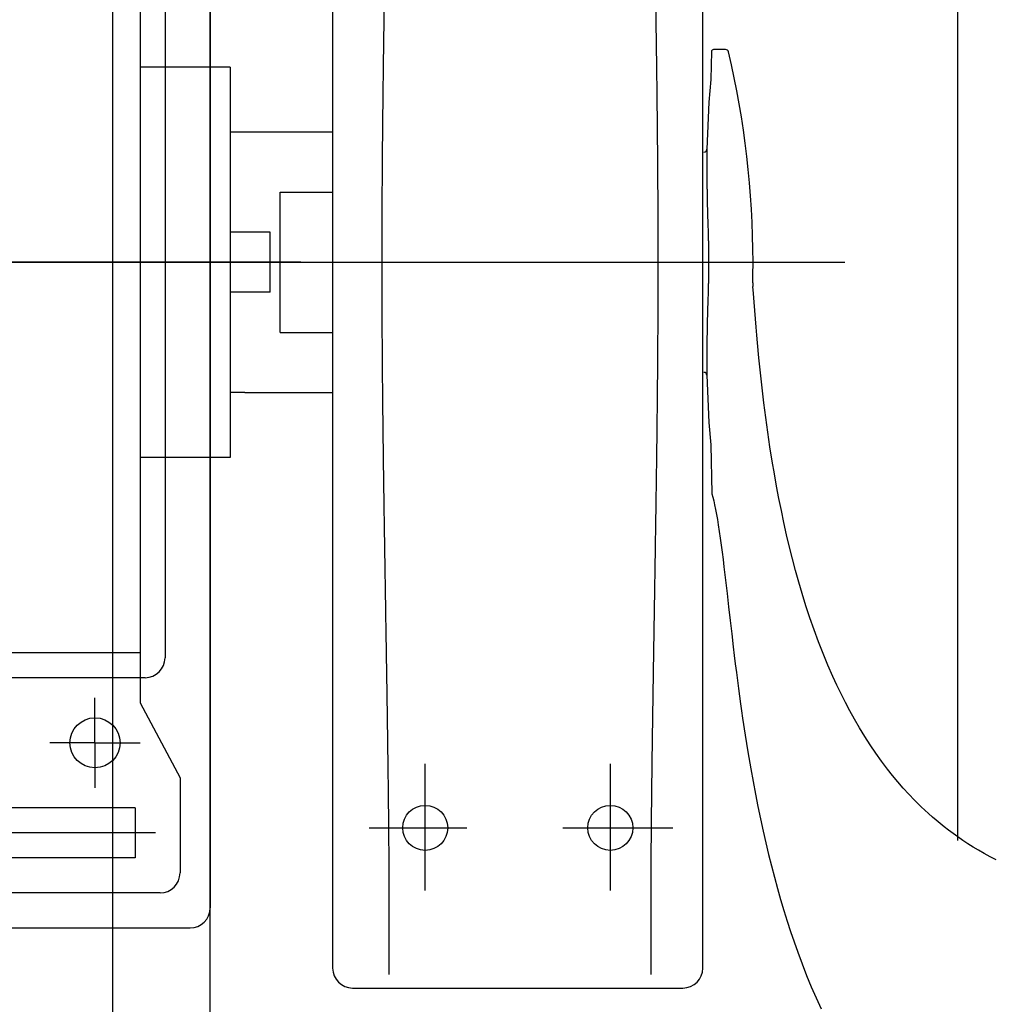
# Model space of a CAD drawing. Extents: x -566 to 420, y -861 to 297.
# Drawn here: x 50 to 98, y 183 to 232 of the extents above; entities that cross this region are included whole.
import ezdxf
from ezdxf.lldxf.tags import DXFTag

# ---------------------------------------------------------------- set-up
doc = ezdxf.new("R2010")
doc.units = 0
doc.header["$MEASUREMENT"] = 0
for name, color, linetype in [('2D_BEMASSUNG', 1, 'PHANTOM'), ('2D_MITTELLINIEN', 1, 'PHANTOM'), ('2D_SICHTBARE_KANTEN', 1, 'HIDDENNEW0'), ('2D_SYMBOLE', 1, 'Continuous'), ('2D_VERDECKTE_KANTEN', 1, 'Continuous')]:
    doc.layers.add(name, color=color, linetype=linetype)
tags = doc.linetypes.add('CENTERLINE', pattern=[30, 12, -1.5, 3, -1.5, 12]).pattern_tags.tags
tags[12:13] = [DXFTag(74, 4), DXFTag(75, 0), DXFTag(340, '0'), DXFTag(46, 1.0), DXFTag(50, 0.0), DXFTag(44, 0.0), DXFTag(45, 0.0)]
tags[10:11] = [DXFTag(74, 4), DXFTag(75, 0), DXFTag(340, '0'), DXFTag(46, 1.0), DXFTag(50, 0.0), DXFTag(44, 0.0), DXFTag(45, 0.0)]
tags[8:9] = [DXFTag(74, 4), DXFTag(75, 0), DXFTag(340, '0'), DXFTag(46, 1.0), DXFTag(50, 0.0), DXFTag(44, 0.0), DXFTag(45, 0.0)]
tags[6:7] = [DXFTag(74, 4), DXFTag(75, 0), DXFTag(340, '0'), DXFTag(46, 1.0), DXFTag(50, 0.0), DXFTag(44, 0.0), DXFTag(45, 0.0)]
tags[4:5] = [DXFTag(74, 4), DXFTag(75, 0), DXFTag(340, '0'), DXFTag(46, 1.0), DXFTag(50, 0.0), DXFTag(44, 0.0), DXFTag(45, 0.0)]
tags = doc.linetypes.add('HIDDEN', pattern=[4.5, 1.5, -1.5, 1.5]).pattern_tags.tags
tags[8:9] = [DXFTag(74, 4), DXFTag(75, 0), DXFTag(340, '0'), DXFTag(46, 1.0), DXFTag(50, 0.0), DXFTag(44, 0.0), DXFTag(45, 0.0)]
tags[6:7] = [DXFTag(74, 4), DXFTag(75, 0), DXFTag(340, '0'), DXFTag(46, 1.0), DXFTag(50, 0.0), DXFTag(44, 0.0), DXFTag(45, 0.0)]
tags[4:5] = [DXFTag(74, 4), DXFTag(75, 0), DXFTag(340, '0'), DXFTag(46, 1.0), DXFTag(50, 0.0), DXFTag(44, 0.0), DXFTag(45, 0.0)]
tags = doc.linetypes.add('HIDDENNEW0', pattern=[4.5, 1.5, -1.5, 1.5]).pattern_tags.tags
tags[8:9] = [DXFTag(74, 4), DXFTag(75, 0), DXFTag(340, '0'), DXFTag(46, 1.0), DXFTag(50, 0.0), DXFTag(44, 0.0), DXFTag(45, 0.0)]
tags[6:7] = [DXFTag(74, 4), DXFTag(75, 0), DXFTag(340, '0'), DXFTag(46, 1.0), DXFTag(50, 0.0), DXFTag(44, 0.0), DXFTag(45, 0.0)]
tags[4:5] = [DXFTag(74, 4), DXFTag(75, 0), DXFTag(340, '0'), DXFTag(46, 1.0), DXFTag(50, 0.0), DXFTag(44, 0.0), DXFTag(45, 0.0)]
tags = doc.linetypes.add('PHANTOM', pattern=[29.5, 9.5, -1.5, 3, -1.5, 3, -1.5, 9.5]).pattern_tags.tags
tags[16:17] = [DXFTag(74, 4), DXFTag(75, 0), DXFTag(340, '0'), DXFTag(46, 1.0), DXFTag(50, 0.0), DXFTag(44, 0.0), DXFTag(45, 0.0)]
tags[14:15] = [DXFTag(74, 4), DXFTag(75, 0), DXFTag(340, '0'), DXFTag(46, 1.0), DXFTag(50, 0.0), DXFTag(44, 0.0), DXFTag(45, 0.0)]
tags[12:13] = [DXFTag(74, 4), DXFTag(75, 0), DXFTag(340, '0'), DXFTag(46, 1.0), DXFTag(50, 0.0), DXFTag(44, 0.0), DXFTag(45, 0.0)]
tags[10:11] = [DXFTag(74, 4), DXFTag(75, 0), DXFTag(340, '0'), DXFTag(46, 1.0), DXFTag(50, 0.0), DXFTag(44, 0.0), DXFTag(45, 0.0)]
tags[8:9] = [DXFTag(74, 4), DXFTag(75, 0), DXFTag(340, '0'), DXFTag(46, 1.0), DXFTag(50, 0.0), DXFTag(44, 0.0), DXFTag(45, 0.0)]
tags[6:7] = [DXFTag(74, 4), DXFTag(75, 0), DXFTag(340, '0'), DXFTag(46, 1.0), DXFTag(50, 0.0), DXFTag(44, 0.0), DXFTag(45, 0.0)]
tags[4:5] = [DXFTag(74, 4), DXFTag(75, 0), DXFTag(340, '0'), DXFTag(46, 1.0), DXFTag(50, 0.0), DXFTag(44, 0.0), DXFTag(45, 0.0)]

# ---------------------------------------------------------------- blocks, each defined once
blk = doc.blocks.new('BBNM')
at = {"layer": '2D_MITTELLINIEN', "color": 1, "linetype": 'CENTERLINE'}
for p, q in [((-34.202, 0), (34.202, 0)), ((-7.731, -62.742), (-7.731, -50.09)), ((10.769, -50.09), (10.769, -62.742)), ((-13.345, -56.5), (-3.553, -56.5)), ((6.03, -56.5), (17.019, -56.5))]:
    blk.add_line(p, q, dxfattribs=at)
for centre in [(-7.731, -56.5), (10.769, -56.5)]:
    blk.add_circle(centre, 2.25, dxfattribs=at)
at = {"layer": '2D_SICHTBARE_KANTEN', "color": 40, "linetype": 'Continuous'}
for p, q in [((-16.981, 70.5), (-16.981, -70.5)), ((20.019, -70.5), (20.019, 70.5)), ((-16.981, 13), (-25.747, 13)), ((-22.209, 7), (-16.981, 7)), ((-22.209, -7), (-22.209, 7)), ((-23.209, 3), (-25.748, 3)), ((-23.209, -3), (-23.209, 3)), ((-23.209, -3), (-25.748, -3)), ((-22.209, -7), (-16.981, -7)), ((-25.749, -13), (-16.981, -13)), ((-14.981, -72.5), (18.019, -72.5))]:
    blk.add_line(p, q, dxfattribs=at)
at = {"layer": '2D_SICHTBARE_KANTEN', "color": 1, "linetype": 'Continuous'}
for points in [[(-11.651, 37.791, -0.000001), (-11.657, 37.448, 0), (-11.662, 37.104, 0), (-11.668, 36.76, 0.000001), (-11.673, 36.416, 0.000001), (-11.679, 36.072, 0.000001), (-11.684, 35.727, 0.000002), (-11.69, 35.383, 0.000002), (-11.695, 35.038, 0.000002), (-11.701, 34.692, 0.000003)], [(-11.816, 27.383, 0.000009), (-11.821, 27.033, 0.000009), (-11.826, 26.682, 0.00001), (-11.832, 26.331, 0.00001), (-11.837, 25.98, 0.00001), (-11.843, 25.629, 0.000011), (-11.848, 25.277, 0.000012), (-11.853, 24.926, 0.000015), (-11.859, 24.574, 0.000017), (-11.864, 24.222, 0.000019), (-11.869, 23.87, 0.000021), (-11.874, 23.518, 0.000023), (-11.879, 23.165, 0.000025), (-11.885, 22.812, 0.000027), (-11.89, 22.46, 0.000028), (-11.895, 22.107, 0.000031), (-11.9, 21.753, 0.000032), (-11.905, 21.4, 0.000034), (-11.91, 21.047, 0.000036), (-11.915, 20.693, 0.000038), (-11.92, 20.339, 0.00004), (-11.924, 19.985, 0.000042), (-11.929, 19.631, 0.000044), (-11.934, 19.277, 0.000046), (-11.938, 18.923, 0.000048), (-11.943, 18.568, 0.000049), (-11.947, 18.213, 0.000049), (-11.952, 17.858, 0.000049), (-11.956, 17.504, 0.000049), (-11.96, 17.148, 0.00005), (-11.965, 16.793, 0.00005), (-11.969, 16.438, 0.00005), (-11.973, 16.082, 0.00005), (-11.977, 15.727, 0.00005), (-11.981, 15.371, 0.000051), (-11.985, 15.015, 0.000051), (-11.988, 14.659, 0.000051), (-11.992, 14.303, 0.000051), (-11.996, 13.947, 0.000052), (-11.999, 13.59, 0.000052), (-12.003, 13.234, 0.000052), (-12.006, 12.878, 0.000052), (-12.009, 12.521, 0.000052), (-12.013, 12.164, 0.000053), (-12.016, 11.807, 0.000053), (-12.019, 11.451, 0.000053), (-12.022, 11.094, 0.000053), (-12.025, 10.736, 0.000054), (-12.028, 10.379, 0.000054), (-12.031, 10.022, 0.000054), (-12.033, 9.665, 0.000054), (-12.036, 9.307, 0.000054), (-12.038, 8.95, 0.000055), (-12.041, 8.593, 0.000055), (-12.043, 8.235, 0.000056), (-12.046, 7.877, 0.000058), (-12.048, 7.52, 0.000059), (-12.05, 7.162, 0.00006), (-12.052, 6.804, 0.000062), (-12.054, 6.446, 0.000063), (-12.056, 6.089, 0.000064), (-12.058, 5.731, 0.000065), (-12.06, 5.373, 0.000067), (-12.061, 5.015, 0.000068), (-12.063, 4.657, 0.000069), (-12.064, 4.299, 0.00007), (-12.065, 3.94, 0.000072), (-12.067, 3.582, 0.000073), (-12.068, 3.224, 0.000074), (-12.069, 2.866, 0.000075), (-12.07, 2.508, 0.000077), (-12.07, 2.15, 0.000078), (-12.071, 1.791, 0.000079), (-12.072, 1.433, 0.00008), (-12.072, 1.075, 0.000082), (-12.072, 0.717, 0.000083), (-12.072, 0.358, 0.000084), (-12.073, 0, 0.000086), (-12.072, -0.358, 0.000086), (-12.072, -0.716, 0.000084), (-12.072, -1.075, 0.000083), (-12.072, -1.433, 0.000082), (-12.071, -1.791, 0.00008), (-12.07, -2.149, 0.000079), (-12.07, -2.508, 0.000078), (-12.069, -2.866, 0.000077), (-12.068, -3.224, 0.000075), (-12.067, -3.582, 0.000074), (-12.065, -3.94, 0.000073), (-12.064, -4.298, 0.000072), (-12.063, -4.656, 0.00007), (-12.061, -5.015, 0.000069), (-12.06, -5.373, 0.000068), (-12.058, -5.73, 0.000067), (-12.056, -6.088, 0.000065), (-12.054, -6.446, 0.000064), (-12.052, -6.804, 0.000063), (-12.05, -7.162, 0.000062), (-12.048, -7.52, 0.00006), (-12.046, -7.877, 0.000059), (-12.043, -8.235, 0.000058), (-12.041, -8.592, 0.000056), (-12.038, -8.95, 0.000055), (-12.036, -9.307, 0.000055), (-12.033, -9.665, 0.000054), (-12.031, -10.022, 0.000054), (-12.028, -10.379, 0.000054), (-12.025, -10.736, 0.000054), (-12.022, -11.093, 0.000054), (-12.019, -11.45, 0.000053), (-12.016, -11.807, 0.000053), (-12.013, -12.164, 0.000053), (-12.009, -12.521, 0.000053), (-12.006, -12.877, 0.000052), (-12.003, -13.234, 0.000052), (-11.999, -13.59, 0.000052), (-11.996, -13.947, 0.000052), (-11.992, -14.303, 0.000052), (-11.988, -14.659, 0.000051), (-11.985, -15.015, 0.000051), (-11.981, -15.371, 0.000051), (-11.977, -15.726, 0.000051), (-11.973, -16.082, 0.00005), (-11.969, -16.438, 0.00005), (-11.965, -16.793, 0.00005), (-11.96, -17.148, 0.00005), (-11.956, -17.503, 0.00005), (-11.952, -17.858, 0.000049), (-11.947, -18.213, 0.000049), (-11.943, -18.568, 0.000049), (-11.938, -18.922, 0.000049), (-11.934, -19.277, 0.000048), (-11.929, -19.631, 0.000046), (-11.924, -19.985, 0.000044), (-11.92, -20.339, 0.000042), (-11.915, -20.693, 0.00004), (-11.91, -21.047, 0.000038), (-11.905, -21.4, 0.000036), (-11.9, -21.753, 0.000034), (-11.895, -22.106, 0.000032), (-11.89, -22.459, 0.000031), (-11.885, -22.812, 0.000028), (-11.879, -23.165, 0.000027), (-11.874, -23.517, 0.000025), (-11.869, -23.87, 0.000023), (-11.864, -24.222, 0.000021), (-11.859, -24.574, 0.000019), (-11.853, -24.926, 0.000017), (-11.848, -25.277, 0.000015), (-11.843, -25.629, 0.000012), (-11.837, -25.98, 0.000011), (-11.832, -26.331, 0.00001), (-11.826, -26.682, 0.00001), (-11.821, -27.032, 0.00001), (-11.816, -27.383, 0.000009), (-11.81, -27.733, 0.000009), (-11.805, -28.083, 0.000009), (-11.799, -28.433, 0.000008), (-11.794, -28.783, 0.000008), (-11.789, -29.132, 0.000008), (-11.783, -29.481, 0.000007), (-11.778, -29.83, 0.000007), (-11.772, -30.179, 0.000007), (-11.767, -30.528, 0.000007), (-11.761, -30.876, 0.000006), (-11.756, -31.224, 0.000006), (-11.75, -31.572, 0.000006), (-11.745, -31.92, 0.000005), (-11.739, -32.267, 0.000005), (-11.734, -32.614, 0.000005), (-11.728, -32.961, 0.000004), (-11.723, -33.308, 0.000004), (-11.717, -33.654, 0.000004), (-11.712, -34, 0.000003), (-11.706, -34.346, 0.000003), (-11.701, -34.692, 0.000003), (-11.695, -35.037, 0.000003), (-11.69, -35.382, 0.000002), (-11.684, -35.727, 0.000002), (-11.679, -36.072, 0.000002), (-11.673, -36.416, 0.000001), (-11.668, -36.76, 0.000001), (-11.662, -37.104, 0.000001), (-11.657, -37.447, 0), (-11.651, -37.791, 0), (-11.646, -38.133, -0.000001), (-11.64, -38.476, -0.000003), (-11.635, -38.818, -0.000004), (-11.63, -39.16, -0.000005), (-11.624, -39.502, -0.000007), (-11.619, -39.843, -0.000008), (-11.613, -40.184, -0.00001), (-11.608, -40.525, -0.000011), (-11.603, -40.866, -0.000012), (-11.597, -41.206, -0.000014), (-11.592, -41.546, -0.000015), (-11.587, -41.885, -0.000016), (-11.581, -42.224, -0.000018), (-11.576, -42.563, -0.000019), (-11.571, -42.902, -0.000021), (-11.566, -43.24, -0.000022), (-11.561, -43.578, -0.000022), (-11.556, -43.916, -0.000022), (-11.55, -44.253, -0.000023), (-11.545, -44.59, -0.000023), (-11.54, -44.927, -0.000023), (-11.535, -45.263, -0.000024), (-11.531, -45.599, -0.000024), (-11.526, -45.935, -0.000024), (-11.521, -46.27, -0.000025), (-11.516, -46.605, -0.000025), (-11.511, -46.939, -0.000025), (-11.507, -47.274, -0.000026), (-11.502, -47.608, -0.000026), (-11.497, -47.941, -0.000026), (-11.493, -48.274, -0.000028), (-11.488, -48.607, -0.000029), (-11.484, -48.939, -0.00003), (-11.479, -49.272, -0.000031), (-11.475, -49.603, -0.000033), (-11.47, -49.935, -0.000034), (-11.466, -50.266, -0.000035), (-11.462, -50.596, -0.000036), (-11.458, -50.926, -0.000038), (-11.453, -51.256, -0.000039), (-11.449, -51.586, -0.00004), (-11.445, -51.915, -0.000042), (-11.441, -52.243, -0.000044), (-11.437, -52.572, -0.000046), (-11.433, -52.9, -0.000049), (-11.43, -53.227, -0.000051), (-11.426, -53.554, -0.000054), (-11.422, -53.881, -0.000056), (-11.419, -54.207, -0.000059), (-11.415, -54.533, -0.000061), (-11.412, -54.859, -0.000064), (-11.409, -55.184, -0.000066), (-11.405, -55.508, -0.000069), (-11.402, -55.833, -0.00007), (-11.399, -56.156, -0.00007), (-11.396, -56.48, -0.000071), (-11.394, -56.803, -0.000072), (-11.391, -57.125, -0.000072), (-11.388, -57.448, -0.000073), (-11.386, -57.769, -0.000073), (-11.383, -58.091, -0.000073), (-11.381, -58.411, -0.000074), (-11.379, -58.732, -0.000074), (-11.377, -59.052, -0.000074), (-11.375, -59.371, -0.000074), (-11.373, -59.69, -0.000074), (-11.371, -60.009, -0.000075), (-11.369, -60.327, -0.000075), (-11.368, -60.645, -0.000075), (-11.366, -60.962, -0.000076), (-11.365, -61.279, -0.000076), (-11.363, -61.595, -0.000076), (-11.362, -61.911, -0.000077), (-11.361, -62.227, -0.000077), (-11.36, -62.542, -0.000077), (-11.359, -62.856, -0.000077), (-11.358, -63.17, -0.000078), (-11.357, -63.484, -0.000078), (-11.357, -63.797, -0.000078), (-11.356, -64.11, -0.000079), (-11.356, -64.422, -0.00008), (-11.355, -64.734, -0.00008), (-11.355, -65.045, -0.000081), (-11.355, -65.355, -0.000081), (-11.355, -65.666, -0.000082), (-11.355, -65.975, -0.000081), (-11.355, -66.285, -0.00008), (-11.355, -66.593, -0.000079), (-11.356, -66.901, -0.000078), (-11.356, -67.209, -0.000078), (-11.357, -67.517, -0.00008), (-11.357, -67.824, -0.00008), (-11.358, -68.13, -0.000081), (-11.359, -68.433, -0.000093), (-11.36, -68.741, -0.000113), (-11.361, -69.055, -0.000095), (-11.362, -69.349, -0.000064), (-11.363, -69.615, -0.00012), (-11.365, -69.955, -0.000129), (-11.368, -70.478, -0.000058), (-11.371, -71.163, -0.000035)], [(14.857, -71.163), (14.855, -70.862, -0.000068), (14.854, -70.56, -0.000057), (14.852, -70.258, -0.000067), (14.851, -69.956, -0.0001), (14.849, -69.653, -0.000107), (14.848, -69.349, -0.000088), (14.847, -69.045, -0.00008), (14.846, -68.74, -0.000081), (14.845, -68.435, -0.000082), (14.844, -68.129, -0.000084), (14.843, -67.823, -0.000085), (14.842, -67.517, -0.000084), (14.842, -67.209, -0.000083), (14.841, -66.902, -0.000082), (14.841, -66.593, -0.000082), (14.841, -66.285, -0.000082), (14.841, -65.975, -0.000081), (14.841, -65.666, -0.000081), (14.841, -65.355, -0.000081), (14.841, -65.045, -0.00008), (14.841, -64.734, -0.00008), (14.841, -64.422, -0.00008), (14.842, -64.11, -0.000079), (14.842, -63.797, -0.000079), (14.843, -63.484, -0.000079), (14.844, -63.171, -0.000078), (14.845, -62.856, -0.000078), (14.846, -62.542, -0.000078), (14.847, -62.227, -0.000077), (14.848, -61.912, -0.000077), (14.849, -61.596, -0.000077), (14.85, -61.279, -0.000076), (14.852, -60.962, -0.000076), (14.853, -60.645, -0.000076), (14.855, -60.327, -0.000075), (14.857, -60.009, -0.000075), (14.859, -59.691, -0.000075), (14.86, -59.371, -0.000075), (14.862, -59.052, -0.000074), (14.865, -58.732, -0.000074), (14.867, -58.412, -0.000074), (14.869, -58.091, -0.000073), (14.872, -57.769, -0.000073), (14.874, -57.448, -0.000073), (14.877, -57.126, -0.000073), (14.879, -56.803, -0.000073), (14.882, -56.48, -0.000072), (14.885, -56.157, -0.000072), (14.888, -55.833, -0.000071), (14.891, -55.509, -0.00007), (14.894, -55.184, -0.000068), (14.898, -54.859, -0.000066), (14.901, -54.533, -0.000064), (14.905, -54.207, -0.000061), (14.908, -53.881, -0.000058), (14.912, -53.554, -0.000056), (14.916, -53.227, -0.000054), (14.919, -52.9, -0.000051), (14.923, -52.572, -0.000049), (14.927, -52.244, -0.000046), (14.931, -51.915, -0.000044), (14.935, -51.586, -0.000042), (14.939, -51.256, -0.00004), (14.943, -50.927, -0.000039), (14.948, -50.596, -0.000038), (14.952, -50.266, -0.000036), (14.956, -49.935, -0.000035), (14.96, -49.603, -0.000034), (14.965, -49.272, -0.000033), (14.969, -48.94, -0.000031), (14.974, -48.607, -0.00003), (14.978, -48.274, -0.000029), (14.983, -47.941, -0.000028), (14.988, -47.608, -0.000026), (14.992, -47.274, -0.000026), (14.997, -46.94, -0.000026), (15.002, -46.605, -0.000025), (15.007, -46.27, -0.000025), (15.011, -45.935, -0.000025), (15.016, -45.599, -0.000024), (15.021, -45.263, -0.000024), (15.026, -44.927, -0.000024), (15.031, -44.59, -0.000023), (15.036, -44.253, -0.000023), (15.041, -43.916, -0.000023), (15.046, -43.578, -0.000022), (15.052, -43.24, -0.000022), (15.057, -42.902, -0.000022), (15.062, -42.563, -0.000021), (15.067, -42.224, -0.000019), (15.072, -41.885, -0.000018), (15.078, -41.546, -0.000016), (15.083, -41.206, -0.000015), (15.088, -40.866, -0.000014), (15.094, -40.525, -0.000012), (15.099, -40.184, -0.000011), (15.104, -39.843, -0.00001), (15.11, -39.502, -0.000008), (15.115, -39.16, -0.000007), (15.121, -38.818, -0.000005), (15.126, -38.476, -0.000004), (15.132, -38.134, -0.000003), (15.137, -37.791, -0.000001), (15.143, -37.448, 0), (15.148, -37.104, 0), (15.154, -36.76, 0.000001), (15.159, -36.416, 0.000001), (15.165, -36.072, 0.000001), (15.17, -35.727, 0.000002), (15.176, -35.383, 0.000002), (15.181, -35.038, 0.000002), (15.187, -34.692, 0.000003), (15.192, -34.347, 0.000003), (15.198, -34.001, 0.000003), (15.203, -33.654, 0.000003), (15.209, -33.308, 0.000004), (15.214, -32.961, 0.000004), (15.22, -32.614, 0.000004), (15.225, -32.267, 0.000005), (15.231, -31.92, 0.000005), (15.236, -31.572, 0.000005), (15.242, -31.224, 0.000006), (15.247, -30.876, 0.000006), (15.252, -30.528, 0.000006), (15.258, -30.179, 0.000007), (15.263, -29.831, 0.000007), (15.269, -29.482, 0.000007), (15.274, -29.132, 0.000007), (15.28, -28.783, 0.000008), (15.285, -28.433, 0.000008), (15.291, -28.083, 0.000008), (15.296, -27.733, 0.000009), (15.301, -27.383, 0.000009), (15.307, -27.033, 0.000009), (15.312, -26.682, 0.00001), (15.318, -26.331, 0.00001), (15.323, -25.98, 0.00001), (15.328, -25.629, 0.000011), (15.334, -25.277, 0.000012), (15.339, -24.926, 0.000015), (15.344, -24.574, 0.000017), (15.35, -24.222, 0.000019), (15.355, -23.87, 0.000021), (15.36, -23.518, 0.000023), (15.365, -23.165, 0.000025), (15.37, -22.812, 0.000027), (15.376, -22.46, 0.000028), (15.381, -22.107, 0.000031), (15.386, -21.753, 0.000032), (15.391, -21.4, 0.000034), (15.396, -21.047, 0.000036), (15.401, -20.693, 0.000038), (15.405, -20.339, 0.00004), (15.41, -19.985, 0.000042), (15.415, -19.631, 0.000044), (15.42, -19.277, 0.000046), (15.424, -18.923, 0.000048), (15.429, -18.568, 0.000049), (15.433, -18.213, 0.000049), (15.438, -17.858, 0.000049), (15.442, -17.504, 0.000049), (15.446, -17.148, 0.00005), (15.45, -16.793, 0.00005), (15.455, -16.438, 0.00005), (15.459, -16.082, 0.00005), (15.463, -15.727, 0.00005), (15.466, -15.371, 0.000051), (15.47, -15.015, 0.000051), (15.474, -14.659, 0.000051), (15.478, -14.303, 0.000051), (15.481, -13.947, 0.000052), (15.485, -13.59, 0.000052), (15.488, -13.234, 0.000052), (15.492, -12.878, 0.000052), (15.495, -12.521, 0.000052), (15.498, -12.164, 0.000053), (15.502, -11.807, 0.000053), (15.505, -11.451, 0.000053), (15.508, -11.094, 0.000053), (15.511, -10.736, 0.000054), (15.514, -10.379, 0.000054), (15.516, -10.022, 0.000054), (15.519, -9.665, 0.000054), (15.522, -9.307, 0.000054), (15.524, -8.95, 0.000055), (15.527, -8.593, 0.000055), (15.529, -8.235, 0.000056), (15.532, -7.877, 0.000058), (15.534, -7.52, 0.000059), (15.536, -7.162, 0.00006), (15.538, -6.804, 0.000062), (15.54, -6.446, 0.000063), (15.542, -6.089, 0.000064), (15.544, -5.731, 0.000065), (15.545, -5.373, 0.000067), (15.547, -5.015, 0.000068), (15.548, -4.657, 0.000069), (15.55, -4.299, 0.00007), (15.551, -3.94, 0.000072), (15.552, -3.582, 0.000073), (15.553, -3.224, 0.000074), (15.554, -2.866, 0.000075), (15.555, -2.508, 0.000077), (15.556, -2.15, 0.000078), (15.557, -1.791, 0.000079), (15.557, -1.433, 0.00008), (15.558, -1.075, 0.000082), (15.558, -0.717, 0.000083), (15.558, -0.358, 0.000084), (15.558, 0, 0.000086), (15.558, 0.358, 0.000086), (15.558, 0.716, 0.000084), (15.558, 1.075, 0.000083), (15.557, 1.433, 0.000082), (15.557, 1.791, 0.00008), (15.556, 2.149, 0.000079), (15.555, 2.508, 0.000078), (15.554, 2.866, 0.000077), (15.553, 3.224, 0.000075), (15.552, 3.582, 0.000074), (15.551, 3.94, 0.000073), (15.55, 4.298, 0.000072), (15.548, 4.656, 0.00007), (15.547, 5.015, 0.000069), (15.545, 5.373, 0.000068), (15.544, 5.73, 0.000067), (15.542, 6.088, 0.000065), (15.54, 6.446, 0.000064), (15.538, 6.804, 0.000063), (15.536, 7.162, 0.000062), (15.534, 7.52, 0.00006), (15.532, 7.877, 0.000059), (15.529, 8.235, 0.000058), (15.527, 8.592, 0.000056), (15.524, 8.95, 0.000055), (15.522, 9.307, 0.000055), (15.519, 9.665, 0.000054), (15.516, 10.022, 0.000054), (15.514, 10.379, 0.000054), (15.511, 10.736, 0.000054), (15.508, 11.093, 0.000054), (15.505, 11.45, 0.000053), (15.502, 11.807, 0.000053), (15.498, 12.164, 0.000053), (15.495, 12.521, 0.000053), (15.492, 12.877, 0.000052), (15.488, 13.234, 0.000052), (15.485, 13.59, 0.000052), (15.481, 13.947, 0.000052), (15.478, 14.303, 0.000052), (15.474, 14.659, 0.000051), (15.47, 15.015, 0.000051), (15.466, 15.371, 0.000051), (15.463, 15.726, 0.000051), (15.459, 16.082, 0.00005), (15.455, 16.438, 0.00005), (15.45, 16.793, 0.00005), (15.446, 17.148, 0.00005), (15.442, 17.503, 0.00005), (15.438, 17.858, 0.000049), (15.433, 18.213, 0.000049), (15.429, 18.568, 0.000049), (15.424, 18.922, 0.000049), (15.42, 19.277, 0.000048), (15.415, 19.631, 0.000046), (15.41, 19.985, 0.000044), (15.405, 20.339, 0.000042), (15.401, 20.693, 0.00004), (15.396, 21.047, 0.000038), (15.391, 21.4, 0.000036), (15.386, 21.753, 0.000034), (15.381, 22.106, 0.000032), (15.376, 22.459, 0.000031), (15.37, 22.812, 0.000028), (15.365, 23.165, 0.000027), (15.36, 23.517, 0.000025), (15.355, 23.87, 0.000023), (15.35, 24.222, 0.000021), (15.344, 24.574, 0.000019), (15.339, 24.926, 0.000017), (15.334, 25.277, 0.000015), (15.328, 25.629, 0.000012), (15.323, 25.98, 0.000011), (15.318, 26.331, 0.00001), (15.312, 26.682, 0.00001), (15.307, 27.032, 0.00001)], [(15.176, 35.382, 0.000002), (15.17, 35.727, 0.000002), (15.165, 36.072, 0.000002), (15.159, 36.416, 0.000001), (15.154, 36.76, 0.000001), (15.148, 37.104, 0.000001), (15.143, 37.447, 0), (15.137, 37.791, 0), (15.132, 38.133, -0.000001), (15.126, 38.476, -0.000003)]]:
    blk.add_lwpolyline(points, format="xyb", dxfattribs=at)
at = {"layer": '2D_SICHTBARE_KANTEN', "color": 40, "linetype": 'Continuous'}
for centre, start, end in [((-14.981, -70.5), 180, 270), ((18.019, -70.5), 270, 0)]:
    blk.add_arc(centre, 2, start, end, dxfattribs=at)
blk = doc.blocks.new('HH')
at = {"layer": '2D_MITTELLINIEN', "color": 1, "linetype": 'CENTERLINE'}
blk.add_line((0, 0), (13.262, 0), dxfattribs=at)
at = {"layer": '2D_SICHTBARE_KANTEN', "color": 40, "linetype": 'Continuous'}
for p, q in [((4.667, 21.053), (4.618, 18.25)), ((6.083, 21.25), (4.867, 21.25)), ((4.618, 18.25), (4.418, 16)), ((4.418, 16), (4.212, 11.287)), ((4.212, 11.287), (4.212, 8.518)), ((8.858, -3.124), (8.806, -2.425)), ((8.923, -3.978), (8.858, -3.124)), ((8.99, -4.831), (8.923, -3.978)), ((9.058, -5.665), (8.99, -4.831)), ((9.126, -6.479), (9.058, -5.665)), ((9.196, -7.272), (9.126, -6.479)), ((9.266, -8.042), (9.196, -7.272)), ((4.212, -8.518), (4.212, -11.287)), ((9.411, -9.548), (9.266, -8.042)), ((9.566, -11.051), (9.411, -9.548)), ((4.212, -11.287), (4.418, -16)), ((9.732, -12.549), (9.566, -11.051)), ((9.91, -14.037), (9.732, -12.549)), ((10.099, -15.515), (9.91, -14.037)), ((10.3, -16.978), (10.099, -15.515)), ((4.418, -16), (4.618, -18.25)), ((10.514, -18.426), (10.3, -16.978)), ((4.618, -18.25), (4.703, -23.111)), ((10.739, -19.856), (10.514, -18.426)), ((10.952, -21.12), (10.739, -19.856)), ((11.174, -22.367), (10.952, -21.12)), ((11.407, -23.596), (11.174, -22.367)), ((4.702, -23.111), (4.709, -23.134)), ((4.709, -23.134), (4.803, -23.478)), ((4.803, -23.478), (4.893, -23.841)), ((11.649, -24.805), (11.407, -23.596)), ((4.893, -23.841), (4.979, -24.223)), ((4.979, -24.223), (5.077, -24.695)), ((5.077, -24.695), (5.171, -25.188)), ((5.171, -25.188), (5.262, -25.702)), ((11.9, -25.995), (11.649, -24.805)), ((5.262, -25.702), (5.349, -26.234)), ((5.349, -26.234), (5.45, -26.889)), ((12.177, -27.233), (11.9, -25.995)), ((5.45, -26.889), (5.547, -27.564)), ((12.464, -28.446), (12.177, -27.233)), ((5.547, -27.564), (5.642, -28.257)), ((5.642, -28.257), (5.734, -28.965)), ((12.761, -29.634), (12.464, -28.446)), ((5.734, -28.965), (5.824, -29.686)), ((5.824, -29.686), (5.913, -30.418)), ((5.913, -30.418), (6.07, -31.744)), ((13.068, -30.798), (12.761, -29.634)), ((13.389, -31.951), (13.068, -30.798)), ((6.07, -31.744), (6.224, -33.085)), ((13.726, -33.097), (13.389, -31.951)), ((6.224, -33.085), (6.377, -34.432)), ((14.105, -34.318), (13.726, -33.097)), ((14.503, -35.528), (14.105, -34.318)), ((6.377, -34.432), (6.531, -35.773)), ((6.531, -35.773), (6.685, -37.103)), ((14.92, -36.726), (14.503, -35.528)), ((6.685, -37.103), (6.84, -38.412)), ((15.356, -37.91), (14.92, -36.726)), ((15.813, -39.08), (15.356, -37.91)), ((6.84, -38.412), (6.945, -39.276)), ((6.945, -39.276), (7.05, -40.128)), ((16.29, -40.234), (15.813, -39.08)), ((7.05, -40.128), (7.155, -40.963)), ((16.789, -41.372), (16.29, -40.234)), ((7.155, -40.963), (7.261, -41.781)), ((7.261, -41.781), (7.366, -42.581)), ((17.195, -42.252), (16.789, -41.372)), ((17.614, -43.12), (17.195, -42.252)), ((7.366, -42.581), (7.47, -43.347)), ((18.048, -43.977), (17.614, -43.12)), ((7.47, -43.347), (7.573, -44.093)), ((7.573, -44.093), (7.676, -44.817)), ((18.495, -44.821), (18.048, -43.977)), ((7.676, -44.817), (7.78, -45.531)), ((18.957, -45.654), (18.495, -44.821)), ((7.78, -45.531), (8.036, -47.228)), ((19.463, -46.522), (18.957, -45.654)), ((19.986, -47.376), (19.463, -46.522)), ((8.036, -47.228), (8.308, -48.918)), ((20.526, -48.214), (19.986, -47.376)), ((8.308, -48.918), (8.594, -50.596)), ((21.084, -49.036), (20.526, -48.214)), ((21.66, -49.841), (21.084, -49.036)), ((22.255, -50.629), (21.66, -49.841)), ((8.594, -50.596), (8.823, -51.866)), ((22.769, -51.278), (22.255, -50.629)), ((8.823, -51.866), (9.061, -53.126)), ((23.297, -51.914), (22.769, -51.278)), ((23.839, -52.536), (23.297, -51.914)), ((24.394, -53.144), (23.839, -52.536)), ((9.061, -53.126), (9.308, -54.373)), ((24.963, -53.738), (24.394, -53.144)), ((25.288, -54.064), (24.963, -53.738)), ((25.622, -54.39), (25.288, -54.064)), ((9.308, -54.373), (9.564, -55.606)), ((25.975, -54.724), (25.622, -54.39)), ((26.347, -55.066), (25.975, -54.724)), ((26.74, -55.416), (26.347, -55.066)), ((9.564, -55.606), (9.829, -56.823)), ((27.116, -55.739), (26.74, -55.416)), ((27.51, -56.066), (27.116, -55.739)), ((9.829, -56.823), (10.098, -58.002)), ((27.922, -56.398), (27.51, -56.066)), ((28.354, -56.733), (27.922, -56.398)), ((28.806, -57.07), (28.354, -56.733)), ((10.098, -58.002), (10.376, -59.165)), ((29.279, -57.409), (28.806, -57.07)), ((29.773, -57.748), (29.279, -57.409)), ((30.28, -58.081), (29.773, -57.748)), ((30.808, -58.413), (30.28, -58.081)), ((31.36, -58.743), (30.808, -58.413)), ((31.935, -59.07), (31.36, -58.743)), ((10.376, -59.165), (10.662, -60.309)), ((32.535, -59.393), (31.935, -59.07)), ((33.102, -59.683), (32.535, -59.393)), ((10.662, -60.309), (10.956, -61.434)), ((10.956, -61.434), (11.264, -62.561)), ((11.264, -62.561), (11.58, -63.667)), ((11.58, -63.667), (11.904, -64.751)), ((11.904, -64.751), (12.235, -65.812)), ((12.235, -65.812), (12.576, -66.858)), ((12.576, -66.858), (12.929, -67.896)), ((12.929, -67.896), (13.296, -68.927)), ((13.296, -68.927), (13.728, -70.086)), ((13.728, -70.086), (14.177, -71.232)), ((14.177, -71.232), (14.644, -72.366)), ((14.644, -72.366), (15.13, -73.485)), ((15.13, -73.485), (15.634, -74.59))]:
    blk.add_line(p, q, dxfattribs=at)
for points in [[(4.212, 8.518), (4.212, 8.389, 0.000301), (4.213, 8.259, 0.000302), (4.213, 8.13, 0.000301), (4.213, 8.001, 0.000296), (4.214, 7.871, 0.000292), (4.215, 7.742, 0.000289), (4.216, 7.612, 0.000285), (4.217, 7.483, 0.000281), (4.218, 7.353, 0.000278), (4.22, 7.224, 0.000274), (4.222, 7.095, 0.000271), (4.223, 6.965, 0.000267), (4.225, 6.836, 0.000264), (4.227, 6.706, 0.00026), (4.229, 6.577, 0.000257), (4.231, 6.447, 0.000253), (4.234, 6.318, 0.00025), (4.236, 6.189, 0.000246), (4.239, 6.059, 0.000243), (4.242, 5.93, 0.000239), (4.245, 5.8, 0.000236), (4.248, 5.671, 0.000232), (4.251, 5.542, 0.000229), (4.254, 5.412, 0.000225), (4.258, 5.283, 0.000221), (4.261, 5.154, 0.000216), (4.265, 5.024, 0.000215), (4.268, 4.895, 0.000215), (4.272, 4.765, 0.000206), (4.276, 4.636, 0.00019), (4.28, 4.508, 0.000205), (4.284, 4.377, 0.000236), (4.289, 4.244, 0.000179), (4.293, 4.119, 0.000068), (4.297, 4.005, 0.000241), (4.302, 3.86, 0.0004), (4.31, 3.636, 0.000195), (4.321, 3.343, 0.000104)], [(4.321, 3.343), (4.322, 3.32, -0.00016), (4.323, 3.297, -0.000158), (4.323, 3.273, -0.000155), (4.324, 3.25, -0.000152), (4.325, 3.226, -0.000149), (4.326, 3.203, -0.000147), (4.327, 3.179, -0.000144), (4.328, 3.155, -0.000142), (4.328, 3.13, -0.000139), (4.329, 3.106, -0.000137), (4.33, 3.081, -0.000134), (4.331, 3.056, -0.000132), (4.331, 3.032, -0.00013), (4.332, 3.006, -0.000128), (4.333, 2.981, -0.000125), (4.334, 2.956, -0.000123), (4.334, 2.93, -0.000121), (4.335, 2.904, -0.000119), (4.336, 2.878, -0.000117), (4.337, 2.852, -0.000115), (4.337, 2.826, -0.000113), (4.338, 2.799, -0.000111), (4.339, 2.773, -0.00011), (4.339, 2.746, -0.000108), (4.34, 2.719, -0.000106), (4.341, 2.692, -0.000104), (4.341, 2.664, -0.000103), (4.342, 2.637, -0.000103), (4.343, 2.609, -0.000103), (4.343, 2.581, -0.000101), (4.344, 2.553, -0.0001), (4.345, 2.525, -0.000098), (4.345, 2.497, -0.000097), (4.346, 2.468, -0.000095), (4.347, 2.439, -0.000094), (4.347, 2.41, -0.000093), (4.348, 2.381, -0.000091), (4.348, 2.352, -0.00009), (4.349, 2.323, -0.000089), (4.349, 2.293, -0.000088), (4.35, 2.263, -0.000087), (4.351, 2.234, -0.000086), (4.351, 2.204, -0.000085), (4.352, 2.174, -0.000084), (4.352, 2.143, -0.000083), (4.353, 2.113, -0.000083), (4.353, 2.083, -0.000082), (4.354, 2.052, -0.000081), (4.354, 2.021, -0.00008), (4.355, 1.991, -0.00008), (4.355, 1.96, -0.000079), (4.356, 1.929, -0.000079), (4.356, 1.898, -0.000078), (4.357, 1.867, -0.000078), (4.357, 1.835, -0.000077), (4.358, 1.804, -0.000075), (4.358, 1.772, -0.000074), (4.358, 1.741, -0.000073), (4.359, 1.709, -0.000073), (4.359, 1.678, -0.000072), (4.36, 1.646, -0.000072), (4.36, 1.614, -0.000071), (4.36, 1.582, -0.000071), (4.361, 1.55, -0.00007), (4.361, 1.518, -0.00007), (4.361, 1.486, -0.00007), (4.362, 1.453, -0.000069), (4.362, 1.421, -0.000069), (4.363, 1.388, -0.000068), (4.363, 1.356, -0.000068), (4.363, 1.323, -0.000067), (4.363, 1.29, -0.000067), (4.364, 1.257, -0.000067), (4.364, 1.224, -0.000066), (4.364, 1.191, -0.000066), (4.365, 1.158, -0.000065), (4.365, 1.125, -0.000065), (4.365, 1.091, -0.000064), (4.365, 1.058, -0.000064), (4.366, 1.024, -0.000064), (4.366, 0.991, -0.000063), (4.366, 0.957, -0.000063), (4.366, 0.923, -0.000063), (4.367, 0.889, -0.000063), (4.367, 0.855, -0.000063), (4.367, 0.821, -0.000063), (4.367, 0.787, -0.000062), (4.367, 0.753, -0.000062), (4.368, 0.719, -0.000062), (4.368, 0.685, -0.000062), (4.368, 0.651, -0.000061), (4.368, 0.617, -0.000061), (4.368, 0.583, -0.000061), (4.368, 0.548, -0.000061), (4.368, 0.514, -0.00006), (4.369, 0.48, -0.00006), (4.369, 0.446, -0.00006), (4.369, 0.411, -0.00006), (4.369, 0.377, -0.00006), (4.369, 0.343, -0.00006), (4.369, 0.308, -0.00006), (4.369, 0.274, -0.00006), (4.369, 0.239, -0.00006), (4.369, 0.205, -0.000059), (4.369, 0.171, -0.000059), (4.369, 0.136, -0.000059), (4.369, 0.102, -0.000059), (4.369, 0.068, -0.000059), (4.369, 0.033, -0.000059), (4.369, -0.001, -0.000059), (4.369, -0.035, -0.000059), (4.369, -0.069, -0.000059), (4.369, -0.104, -0.000059), (4.369, -0.138, -0.000059), (4.369, -0.172, -0.000059), (4.369, -0.207, -0.000059), (4.369, -0.241, -0.00006), (4.369, -0.275, -0.00006), (4.369, -0.31, -0.00006), (4.369, -0.344, -0.00006), (4.369, -0.378, -0.00006), (4.369, -0.413, -0.00006), (4.369, -0.447, -0.00006), (4.369, -0.481, -0.000061), (4.368, -0.516, -0.000061), (4.368, -0.55, -0.000061), (4.368, -0.584, -0.000061), (4.368, -0.619, -0.000061), (4.368, -0.653, -0.000061), (4.368, -0.687, -0.000061), (4.368, -0.722, -0.000061), (4.367, -0.756, -0.000062), (4.367, -0.79, -0.000062), (4.367, -0.824, -0.000062), (4.367, -0.858, -0.000063), (4.367, -0.892, -0.000063), (4.366, -0.926, -0.000063), (4.366, -0.959, -0.000063), (4.366, -0.993, -0.000063), (4.366, -1.027, -0.000063), (4.365, -1.06, -0.000063), (4.365, -1.093, -0.000064), (4.365, -1.127, -0.000064), (4.365, -1.16, -0.000065), (4.364, -1.193, -0.000065), (4.364, -1.226, -0.000066), (4.364, -1.259, -0.000066), (4.363, -1.292, -0.000066), (4.363, -1.325, -0.000067), (4.363, -1.357, -0.000067), (4.362, -1.39, -0.000068), (4.362, -1.422, -0.000068), (4.362, -1.455, -0.000069), (4.361, -1.487, -0.000069), (4.361, -1.519, -0.00007), (4.361, -1.552, -0.00007), (4.36, -1.584, -0.000071), (4.36, -1.616, -0.000071), (4.36, -1.648, -0.000071), (4.359, -1.679, -0.000072), (4.359, -1.711, -0.000072), (4.358, -1.743, -0.000073), (4.358, -1.774, -0.000073), (4.357, -1.806, -0.000074), (4.357, -1.837, -0.000075), (4.357, -1.869, -0.000077), (4.356, -1.9, -0.000077), (4.356, -1.931, -0.000078), (4.355, -1.962, -0.000078), (4.355, -1.993, -0.000079), (4.354, -2.024, -0.00008), (4.354, -2.055, -0.00008), (4.353, -2.085, -0.000081), (4.353, -2.116, -0.000082), (4.352, -2.146, -0.000083), (4.352, -2.177, -0.000084), (4.351, -2.207, -0.000085), (4.351, -2.237, -0.000087), (4.35, -2.266, -0.000087), (4.349, -2.296, -0.000088), (4.349, -2.325, -0.000088), (4.348, -2.355, -0.00009), (4.348, -2.384, -0.000091), (4.347, -2.413, -0.000092), (4.346, -2.441, -0.000093), (4.346, -2.47, -0.000094), (4.345, -2.498, -0.000095), (4.345, -2.527, -0.000096), (4.344, -2.555, -0.000097), (4.343, -2.583, -0.000098), (4.343, -2.61, -0.0001), (4.342, -2.638, -0.000101), (4.341, -2.665, -0.000102), (4.341, -2.693, -0.000103), (4.34, -2.72, -0.000104), (4.339, -2.747, -0.000106), (4.339, -2.773, -0.000108), (4.338, -2.8, -0.000109), (4.337, -2.826, -0.000111), (4.337, -2.853, -0.000113), (4.336, -2.879, -0.000115), (4.335, -2.905, -0.000117), (4.334, -2.93, -0.000119), (4.334, -2.956, -0.000121), (4.333, -2.981, -0.000123), (4.332, -3.007, -0.000124), (4.331, -3.032, -0.000128), (4.331, -3.057, -0.000133), (4.33, -3.081, -0.000131), (4.329, -3.106, -0.000124), (4.328, -3.13, -0.00014), (4.328, -3.155, -0.00017), (4.327, -3.179, -0.000131), (4.326, -3.203, -0.000045), (4.325, -3.224, -0.00019), (4.324, -3.25, -0.000338), (4.323, -3.29, -0.00017), (4.321, -3.343, -0.000091)], [(8.805, -2.425), (8.805, -2.425), (8.805, -2.425), (8.805, -2.425), (8.805, -2.425), (8.805, -2.425), (8.805, -2.425), (8.805, -2.425), (8.805, -2.425, -1), (8.805, -2.425), (8.805, -2.425), (8.805, -2.425), (8.805, -2.425), (8.805, -2.425), (8.805, -2.425), (8.805, -2.425), (8.805, -2.425), (8.805, -2.425), (8.805, -2.425)], [(4.321, -3.343), (4.316, -3.472, 0.000174), (4.311, -3.601, 0.000172), (4.306, -3.731, 0.000174), (4.302, -3.86, 0.000179), (4.297, -3.989, 0.000182), (4.293, -4.119, 0.000186), (4.288, -4.248, 0.000189), (4.284, -4.377, 0.000193), (4.28, -4.507, 0.000196), (4.276, -4.636, 0.0002), (4.272, -4.765, 0.000203), (4.268, -4.895, 0.000207), (4.265, -5.024, 0.000211), (4.261, -5.154, 0.000214), (4.258, -5.283, 0.000218), (4.254, -5.412, 0.000221), (4.251, -5.542, 0.000225), (4.248, -5.671, 0.000228), (4.245, -5.801, 0.000232), (4.242, -5.93, 0.000236), (4.239, -6.059, 0.000239), (4.236, -6.189, 0.000243), (4.234, -6.318, 0.000246), (4.231, -6.447, 0.00025), (4.229, -6.577, 0.000253), (4.227, -6.706, 0.000255), (4.225, -6.836, 0.000261), (4.223, -6.965, 0.00027), (4.222, -7.095, 0.000265), (4.22, -7.224, 0.00025), (4.218, -7.352, 0.000281), (4.217, -7.483, 0.000342), (4.216, -7.616, 0.00026), (4.215, -7.742, 0.000083), (4.214, -7.855, 0.000378), (4.213, -8.001, 0.000666), (4.213, -8.225, 0.000327), (4.212, -8.518, 0.000172)]]:
    blk.add_lwpolyline(points, format="xyb", dxfattribs=at)
for centre, radius, start, end in [((4.867, 21.05), 0.2, 90, 179), ((6.083, 20.95), 0.3, 13.27103, 90), ((-82.743, 0), 91.562, 0, 13.27103), ((3.913, 11.3), 0.3, 270, 357.5), ((-82.743, 0), 91.562, 358.71894, 0), ((12.235, -2.156), 3.439, 178.17956, 184.48053), ((3.913, -11.3), 0.3, 2.5, 90)]:
    blk.add_arc(centre, radius, start, end, dxfattribs=at)
blk = doc.blocks.new('UUHNNEW00')
at = {"layer": '2D_BEMASSUNG', "color": 1, "linetype": 'Continuous'}
for q in [(-13.504, -43.5), (-18.004, -48), (-13.504, -48), (-13.504, -48), (-9.004, -48), (-13.504, -52.5)]:
    blk.add_line((-13.504, -48), q, dxfattribs=at)
at = {"layer": '2D_MITTELLINIEN', "color": 1, "linetype": 'CENTERLINE'}
for p, q in [((-8.996, 44), (-9.004, -44)), ((-6.497, 39.5), (-6.503, -39.5)), ((-6.498, 19.5), (-8.998, 19.5)), ((-1.998, 19.499), (-6.498, 19.5)), ((-46.634, 0), (2.651, 0)), ((7.081, 0), (-46.894, 0)), ((-6.502, -19.5), (-9.002, -19.5)), ((-2.002, -19.501), (-9.002, -19.5)), ((-9.003, -39), (-37.003, -39)), ((-9.004, -41.5), (-37.004, -41.496)), ((-8.504, -41.5), (-9.004, -41.5)), ((-9.004, -44), (-5.004, -51.5)), ((-5.004, -51.5), (-5.005, -61)), ((-7.452, -57), (-26.582, -57)), ((-7.005, -63), (-35.005, -63))]:
    blk.add_line(p, q, dxfattribs=at)
for centre, start in [((-8.503, -39.5), 269.99509), ((-7.005, -61), 270)]:
    blk.add_arc(centre, 2, start, 359.99509, dxfattribs=at)
at = {"layer": '2D_SICHTBARE_KANTEN', "color": 40, "linetype": 'Continuous'}
for p, q in [((-1.998, 64.5), (-1.998, -64.5)), ((0.002, 19.499), (-1.998, 19.499)), ((0.002, 19.499), (-0.002, -19.501)), ((-0.002, -19.501), (-2.002, -19.501)), ((-38.298, -66.5), (-3.998, -66.5))]:
    blk.add_line(p, q, dxfattribs=at)
blk.add_arc((-3.998, -64.5), 2, 270, 0, dxfattribs=at)
at = {"layer": '2D_VERDECKTE_KANTEN', "color": 1, "linetype": 'HIDDEN'}
for p, q in [((-9.505, -54.5), (-24.505, -54.5)), ((-9.505, -54.5), (-9.505, -59.5)), ((-9.505, -59.5), (-24.505, -59.5))]:
    blk.add_line(p, q, dxfattribs=at)
blk.add_circle((-13.504, -48), 2.5, dxfattribs=at)

msp = doc.modelspace()

# ---------------------------------------------------------------- linework, layer by layer
at = {"layer": '2D_SICHTBARE_KANTEN', "color": 40, "linetype": 'Continuous'}
for p, q in [((59.186206, 152.27976), (59.186206, 279.99032)), ((96.543499, 191.08903), (96.543499, 279.98711)), ((60.925231, 226.46312), (60.184068, 226.46319)), ((60.924802, 221.46312), (60.18364, 221.46319)), ((60.924545, 218.46323), (60.183383, 218.4633)), ((60.924117, 213.46312), (60.182954, 213.46312))]:
    msp.add_line(p, q, dxfattribs=at)
at = {"layer": '2D_VERDECKTE_KANTEN', "color": 1, "linetype": 'HIDDEN'}
msp.add_line((54.324692, 154.81957), (54.324692, 281.03225), dxfattribs=at)

# ---------------------------------------------------------------- block references
at = {"layer": '2D_SYMBOLE', "xscale": 0.5, "yscale": 0.5, "zscale": 0.5}
for name, p in [('BBNM', (73.798597, 219.96312)), ('UUHNNEW00', (60.185371, 219.96312)), ('HH', (81.905337, 219.96312))]:
    msp.add_blockref(name, p, dxfattribs=at)

doc.saveas('drawing.dxf')
